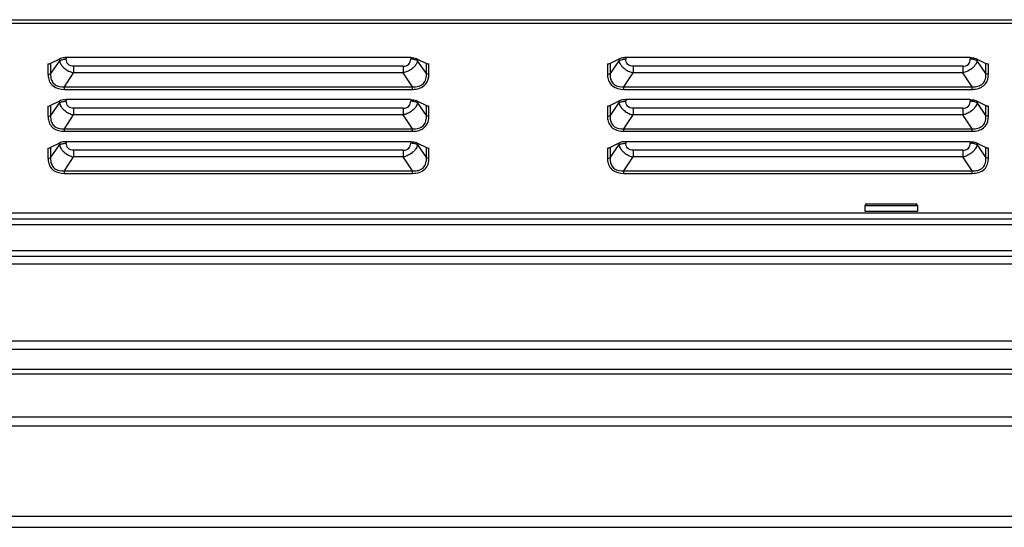
# Model space of a CAD drawing. Units: millimetres. Extents: x 247 to 5460, y 1302 to 3144.
# Drawn here: x 1476 to 1608, y 3068 to 3136 of the extents above; entities that cross this region are included whole.
import ezdxf

# ---------------------------------------------------------------- set-up
doc = ezdxf.new("R2010")
doc.units = ezdxf.units.MM

msp = doc.modelspace()

# ---------------------------------------------------------------- linework, layer by layer
at = {"color": 0, "linetype": 'Continuous'}
for p, q in [((1398.75, 3136.07), (1987.15, 3136.07)), ((1986.95, 3135.57), (1398.95, 3135.57)), ((1481.51, 3130.8), (1480.33, 3130.21)), ((1481.51, 3130.8), (1481.51, 3130.58)), ((1528.6, 3130.99), (1482.43, 3130.99)), ((1482.43, 3130.99), (1482.43, 3130.78)), ((1528.6, 3130.99), (1528.6, 3130.78)), ((1529.52, 3130.8), (1530.7, 3130.21)), ((1529.52, 3130.8), (1529.52, 3130.58)), ((1556.51, 3130.8), (1555.33, 3130.21)), ((1556.51, 3130.8), (1556.51, 3130.58)), ((1603.6, 3130.99), (1557.43, 3130.99)), ((1557.43, 3130.99), (1557.43, 3130.78)), ((1603.6, 3130.99), (1603.6, 3130.78)), ((1604.52, 3130.8), (1605.7, 3130.21)), ((1604.52, 3130.8), (1604.52, 3130.58)), ((1479.98, 3130.14), (1479.98, 3128.77)), ((1481.51, 3130.58), (1480.33, 3128.85)), ((1480.33, 3130.21), (1480.33, 3128.85)), ((1527.61, 3129.85), (1483.42, 3129.85)), ((1483.42, 3129.85), (1483.42, 3129.56)), ((1483.42, 3129.56), (1483.42, 3129.37)), ((1527.61, 3129.85), (1527.61, 3129.56)), ((1527.61, 3129.56), (1527.61, 3129.37)), ((1530.7, 3128.85), (1529.52, 3130.58)), ((1530.7, 3128.85), (1530.7, 3130.21)), ((1531.05, 3128.77), (1531.05, 3130.14)), ((1554.98, 3130.14), (1554.98, 3128.77)), ((1556.51, 3130.58), (1555.33, 3128.85)), ((1555.33, 3130.21), (1555.33, 3128.85)), ((1602.61, 3129.85), (1558.42, 3129.85)), ((1558.42, 3129.85), (1558.42, 3129.56)), ((1558.42, 3129.56), (1558.42, 3129.37)), ((1602.61, 3129.85), (1602.61, 3129.56)), ((1602.61, 3129.56), (1602.61, 3129.37)), ((1605.7, 3128.85), (1604.52, 3130.58)), ((1605.7, 3128.85), (1605.7, 3130.21)), ((1606.05, 3128.77), (1606.05, 3130.14)), ((1482.17, 3127.09), (1483.42, 3128.95)), ((1483.42, 3129.37), (1483.42, 3128.95)), ((1527.61, 3128.95), (1483.42, 3128.95)), ((1527.61, 3129.37), (1527.61, 3128.95)), ((1528.86, 3127.09), (1527.61, 3128.95)), ((1557.17, 3127.09), (1558.42, 3128.95)), ((1558.42, 3129.37), (1558.42, 3128.95)), ((1602.61, 3128.95), (1558.42, 3128.95)), ((1602.61, 3129.37), (1602.61, 3128.95)), ((1603.86, 3127.09), (1602.61, 3128.95)), ((1482.17, 3127.09), (1528.86, 3127.09)), ((1482.17, 3126.74), (1482.17, 3127.09)), ((1528.86, 3126.74), (1528.86, 3127.09)), ((1557.17, 3127.09), (1603.86, 3127.09)), ((1557.17, 3126.74), (1557.17, 3127.09)), ((1603.86, 3126.74), (1603.86, 3127.09)), ((1482.17, 3126.74), (1528.86, 3126.74)), ((1557.17, 3126.74), (1603.86, 3126.74)), ((1479.98, 3124.51), (1479.98, 3123.14)), ((1481.51, 3125.17), (1480.33, 3124.59)), ((1481.51, 3124.96), (1480.33, 3123.22)), ((1480.33, 3124.59), (1480.33, 3123.22)), ((1481.51, 3125.17), (1481.51, 3124.96)), ((1528.6, 3125.36), (1482.43, 3125.36)), ((1482.43, 3125.36), (1482.43, 3125.15)), ((1527.61, 3124.22), (1483.42, 3124.22)), ((1483.42, 3124.22), (1483.42, 3123.93)), ((1527.61, 3124.22), (1527.61, 3123.93)), ((1528.6, 3125.36), (1528.6, 3125.15)), ((1529.52, 3125.17), (1530.7, 3124.59)), ((1529.52, 3125.17), (1529.52, 3124.96)), ((1530.7, 3123.22), (1529.52, 3124.96)), ((1530.7, 3123.22), (1530.7, 3124.59)), ((1531.05, 3123.14), (1531.05, 3124.51)), ((1554.98, 3124.51), (1554.98, 3123.14)), ((1556.51, 3125.17), (1555.33, 3124.59)), ((1556.51, 3124.96), (1555.33, 3123.22)), ((1555.33, 3124.59), (1555.33, 3123.22)), ((1556.51, 3125.17), (1556.51, 3124.96)), ((1603.6, 3125.36), (1557.43, 3125.36)), ((1557.43, 3125.36), (1557.43, 3125.15)), ((1602.61, 3124.22), (1558.42, 3124.22)), ((1558.42, 3124.22), (1558.42, 3123.93)), ((1602.61, 3124.22), (1602.61, 3123.93)), ((1603.6, 3125.36), (1603.6, 3125.15)), ((1604.52, 3125.17), (1605.7, 3124.59)), ((1604.52, 3125.17), (1604.52, 3124.96)), ((1605.7, 3123.22), (1604.52, 3124.96)), ((1605.7, 3123.22), (1605.7, 3124.59)), ((1606.05, 3123.14), (1606.05, 3124.51)), ((1482.17, 3121.46), (1483.42, 3123.32)), ((1483.42, 3123.93), (1483.42, 3123.74)), ((1483.42, 3123.74), (1483.42, 3123.32)), ((1527.61, 3123.32), (1483.42, 3123.32)), ((1527.61, 3123.93), (1527.61, 3123.74)), ((1527.61, 3123.74), (1527.61, 3123.32)), ((1528.86, 3121.46), (1527.61, 3123.32)), ((1557.17, 3121.46), (1558.42, 3123.32)), ((1558.42, 3123.93), (1558.42, 3123.74)), ((1558.42, 3123.74), (1558.42, 3123.32)), ((1602.61, 3123.32), (1558.42, 3123.32)), ((1602.61, 3123.93), (1602.61, 3123.74)), ((1602.61, 3123.74), (1602.61, 3123.32)), ((1603.86, 3121.46), (1602.61, 3123.32)), ((1482.17, 3121.46), (1528.86, 3121.46)), ((1482.17, 3121.12), (1482.17, 3121.46)), ((1482.17, 3121.12), (1528.86, 3121.12)), ((1528.86, 3121.12), (1528.86, 3121.46)), ((1557.17, 3121.46), (1603.86, 3121.46)), ((1557.17, 3121.12), (1557.17, 3121.46)), ((1557.17, 3121.12), (1603.86, 3121.12)), ((1603.86, 3121.12), (1603.86, 3121.46)), ((1479.98, 3118.88), (1479.98, 3117.52)), ((1481.51, 3119.54), (1480.33, 3118.96)), ((1480.33, 3117.59), (1481.51, 3119.33)), ((1480.33, 3118.96), (1480.33, 3117.59)), ((1481.51, 3119.54), (1481.51, 3119.33)), ((1528.6, 3119.73), (1482.43, 3119.73)), ((1482.43, 3119.73), (1482.43, 3119.52)), ((1528.6, 3119.73), (1528.6, 3119.52)), ((1529.52, 3119.54), (1530.7, 3118.96)), ((1529.52, 3119.54), (1529.52, 3119.33)), ((1529.52, 3119.33), (1530.7, 3117.59)), ((1530.7, 3117.59), (1530.7, 3118.96)), ((1531.05, 3117.52), (1531.05, 3118.88)), ((1554.98, 3118.88), (1554.98, 3117.52)), ((1556.51, 3119.54), (1555.33, 3118.96)), ((1555.33, 3117.59), (1556.51, 3119.33)), ((1555.33, 3118.96), (1555.33, 3117.59)), ((1556.51, 3119.54), (1556.51, 3119.33)), ((1603.6, 3119.73), (1557.43, 3119.73)), ((1557.43, 3119.73), (1557.43, 3119.52)), ((1603.6, 3119.73), (1603.6, 3119.52)), ((1604.52, 3119.54), (1605.7, 3118.96)), ((1604.52, 3119.54), (1604.52, 3119.33)), ((1604.52, 3119.33), (1605.7, 3117.59)), ((1605.7, 3117.59), (1605.7, 3118.96)), ((1606.05, 3117.52), (1606.05, 3118.88)), ((1482.17, 3115.84), (1483.42, 3117.69)), ((1527.61, 3118.59), (1483.42, 3118.59)), ((1483.42, 3118.59), (1483.42, 3118.3)), ((1483.42, 3118.3), (1483.42, 3118.11)), ((1483.42, 3118.11), (1483.42, 3117.69)), ((1527.61, 3117.69), (1483.42, 3117.69)), ((1527.61, 3118.59), (1527.61, 3118.3)), ((1527.61, 3118.3), (1527.61, 3118.11)), ((1527.61, 3118.11), (1527.61, 3117.69)), ((1528.86, 3115.84), (1527.61, 3117.69)), ((1557.17, 3115.84), (1558.42, 3117.69)), ((1602.61, 3118.59), (1558.42, 3118.59)), ((1558.42, 3118.59), (1558.42, 3118.3)), ((1558.42, 3118.3), (1558.42, 3118.11)), ((1558.42, 3118.11), (1558.42, 3117.69)), ((1602.61, 3117.69), (1558.42, 3117.69)), ((1602.61, 3118.59), (1602.61, 3118.3)), ((1602.61, 3118.3), (1602.61, 3118.11)), ((1602.61, 3118.11), (1602.61, 3117.69)), ((1603.86, 3115.84), (1602.61, 3117.69)), ((1482.17, 3115.84), (1528.86, 3115.84)), ((1482.17, 3115.49), (1482.17, 3115.84)), ((1482.17, 3115.49), (1528.86, 3115.49)), ((1528.86, 3115.49), (1528.86, 3115.84)), ((1557.17, 3115.84), (1603.86, 3115.84)), ((1557.17, 3115.49), (1557.17, 3115.84)), ((1557.17, 3115.49), (1603.86, 3115.49)), ((1603.86, 3115.49), (1603.86, 3115.84)), ((1589.52, 3111.19), (1596.52, 3111.19)), ((1589.52, 3110.39), (1589.52, 3111.19)), ((1589.72, 3111.39), (1596.32, 3111.39)), ((1596.52, 3111.19), (1596.52, 3110.39)), ((1427.95, 3110.19), (1666.33, 3110.19)), ((1596.52, 3110.39), (1589.52, 3110.39)), ((1320.64, 3109.39), (1665.26, 3109.39)), ((1337.82, 3108.64), (1656.74, 3108.64)), ((1323.7, 3104.39), (1662.08, 3104.39)), ((1339.84, 3105.14), (1654.72, 3105.14)), ((1662.08, 3103.31), (1323.7, 3103.31)), ((2059.12, 3093.01), (1326.78, 3093.01)), ((2059.12, 3091.89), (1326.78, 3091.89)), ((1327.8, 3089.25), (2058.1, 3089.25)), ((1327.8, 3088.63), (2058.1, 3088.63)), ((729.25, 3082.89), (2657.17, 3082.89)), ((727.53, 3081.69), (2658.37, 3081.69)), ((727.53, 3069.59), (2658.37, 3069.59)), ((729.03, 3068.09), (2656.87, 3068.09))]:
    msp.add_line(p, q, dxfattribs=at)
for centre, radius, start, end in [((1483.7, 3131.36), 2.36, 223.3283, 227.8584), ((1483.88, 3131.56), 2.62, 227.8664, 234.5186), ((1527.15, 3131.56), 2.62, 305.4839, 312.1375), ((1527.33, 3131.36), 2.36, 312.1454, 316.6766), ((1558.7, 3131.36), 2.36, 223.3283, 227.8584), ((1558.88, 3131.56), 2.62, 227.8664, 234.5186), ((1602.15, 3131.56), 2.62, 305.4839, 312.1375), ((1602.33, 3131.36), 2.36, 312.1454, 316.6766), ((1483.7, 3125.73), 2.36, 223.3283, 227.8584), ((1483.88, 3125.93), 2.62, 227.8664, 234.5186), ((1527.15, 3125.93), 2.62, 305.4839, 312.1375), ((1527.33, 3125.73), 2.36, 312.1454, 316.6766), ((1558.7, 3125.73), 2.36, 223.3283, 227.8584), ((1558.88, 3125.93), 2.62, 227.8664, 234.5186), ((1602.15, 3125.93), 2.62, 305.4839, 312.1375), ((1602.33, 3125.73), 2.36, 312.1454, 316.6766), ((1483.7, 3120.1), 2.36, 223.3283, 227.8584), ((1483.88, 3120.3), 2.62, 227.8664, 234.5186), ((1527.15, 3120.3), 2.62, 305.4839, 312.1375), ((1527.33, 3120.1), 2.36, 312.1454, 316.6766), ((1558.7, 3120.1), 2.36, 223.3283, 227.8584), ((1558.88, 3120.3), 2.62, 227.8664, 234.5186), ((1602.15, 3120.3), 2.62, 305.4839, 312.1375), ((1602.33, 3120.1), 2.36, 312.1454, 316.6766), ((1589.72, 3111.19), 0.2, 90, 180), ((1596.32, 3111.19), 0.2, 0, 90)]:
    msp.add_arc(centre, radius, start, end, dxfattribs=at)
for points, knots in [([(1482.43, 3130.99), (1482.34, 3130.99), (1482.03, 3130.98), (1481.71, 3130.9), (1481.51, 3130.8)], [0, 0, 0, 0, 0.2693, 1, 1, 1, 1]), ([(1481.7, 3130.67), (1481.76, 3130.68), (1481.99, 3130.75), (1482.24, 3130.78), (1482.43, 3130.78)], [0, 0, 0, 0, 0.237343, 1, 1, 1, 1]), ([(1483.42, 3129.85), (1483.16, 3129.85), (1482.6, 3129.99), (1482.43, 3130.54), (1482.43, 3130.78)], [0, 0, 0, 0, 0.525517, 1, 1, 1, 1]), ([(1527.61, 3129.85), (1527.87, 3129.85), (1528.43, 3129.99), (1528.6, 3130.54), (1528.6, 3130.78)], [0, 0, 0, 0, 0.525518, 1, 1, 1, 1]), ([(1528.6, 3130.99), (1528.69, 3130.99), (1529, 3130.98), (1529.32, 3130.9), (1529.52, 3130.8)], [0, 0, 0, 0, 0.269316, 1, 1, 1, 1]), ([(1529.33, 3130.67), (1529.27, 3130.68), (1529.04, 3130.75), (1528.79, 3130.78), (1528.6, 3130.78)], [0, 0, 0, 0, 0.237332, 1, 1, 1, 1]), ([(1557.43, 3130.99), (1557.34, 3130.99), (1557.03, 3130.98), (1556.71, 3130.9), (1556.51, 3130.8)], [0, 0, 0, 0, 0.2693, 1, 1, 1, 1]), ([(1556.7, 3130.67), (1556.76, 3130.68), (1556.99, 3130.75), (1557.24, 3130.78), (1557.43, 3130.78)], [0, 0, 0, 0, 0.237343, 1, 1, 1, 1]), ([(1558.42, 3129.85), (1558.16, 3129.85), (1557.6, 3129.99), (1557.43, 3130.54), (1557.43, 3130.78)], [0, 0, 0, 0, 0.525517, 1, 1, 1, 1]), ([(1602.61, 3129.85), (1602.87, 3129.85), (1603.43, 3129.99), (1603.6, 3130.54), (1603.6, 3130.78)], [0, 0, 0, 0, 0.525518, 1, 1, 1, 1]), ([(1603.6, 3130.99), (1603.69, 3130.99), (1604, 3130.98), (1604.32, 3130.9), (1604.52, 3130.8)], [0, 0, 0, 0, 0.269316, 1, 1, 1, 1]), ([(1604.33, 3130.67), (1604.27, 3130.68), (1604.04, 3130.75), (1603.79, 3130.78), (1603.6, 3130.78)], [0, 0, 0, 0, 0.237332, 1, 1, 1, 1]), ([(1479.98, 3130.14), (1480.07, 3130.14), (1480.2, 3130.16), (1480.31, 3130.2), (1480.33, 3130.21)], [0, 0, 0, 0, 0.774289, 1, 1, 1, 1]), ([(1530.7, 3130.21), (1530.72, 3130.2), (1530.83, 3130.16), (1530.96, 3130.14), (1531.05, 3130.14)], [0, 0, 0, 0, 0.225696, 1, 1, 1, 1]), ([(1554.98, 3130.14), (1555.07, 3130.14), (1555.2, 3130.16), (1555.31, 3130.2), (1555.33, 3130.21)], [0, 0, 0, 0, 0.774289, 1, 1, 1, 1]), ([(1605.7, 3130.21), (1605.72, 3130.2), (1605.83, 3130.16), (1605.96, 3130.14), (1606.05, 3130.14)], [0, 0, 0, 0, 0.225696, 1, 1, 1, 1]), ([(1479.98, 3128.77), (1480.07, 3128.77), (1480.2, 3128.79), (1480.31, 3128.83), (1480.33, 3128.85)], [0, 0, 0, 0, 0.774289, 1, 1, 1, 1]), ([(1480, 3128.44), (1480.03, 3128.21), (1480.16, 3127.73), (1480.82, 3126.93), (1481.65, 3126.74), (1482.17, 3126.74)], [0, 0, 0, 0, 0.235154, 0.479808, 1, 1, 1, 1]), ([(1480.34, 3128.39), (1480.37, 3128.2), (1480.48, 3127.8), (1481.04, 3127.15), (1481.74, 3127.06), (1482.17, 3127.09)], [0, 0, 0, 0, 0.238358, 0.48341, 1, 1, 1, 1]), ([(1528.86, 3127.09), (1529.12, 3127.07), (1529.64, 3127.09), (1530.34, 3127.46), (1530.69, 3128.13), (1530.71, 3128.61), (1530.7, 3128.85)], [0, 0, 0, 0, 0.265999, 0.520416, 0.761376, 1, 1, 1, 1]), ([(1529.33, 3126.78), (1529.82, 3126.85), (1530.79, 3127.3), (1531.05, 3128.32), (1531.05, 3128.77)], [0, 0, 0, 0, 0.521109, 1, 1, 1, 1]), ([(1531.05, 3128.77), (1530.96, 3128.77), (1530.83, 3128.79), (1530.72, 3128.83), (1530.7, 3128.85)], [0, 0, 0, 0, 0.774304, 1, 1, 1, 1]), ([(1554.98, 3128.77), (1555.07, 3128.77), (1555.2, 3128.79), (1555.31, 3128.83), (1555.33, 3128.85)], [0, 0, 0, 0, 0.774289, 1, 1, 1, 1]), ([(1555, 3128.44), (1555.03, 3128.21), (1555.16, 3127.73), (1555.82, 3126.93), (1556.65, 3126.74), (1557.17, 3126.74)], [0, 0, 0, 0, 0.235154, 0.479808, 1, 1, 1, 1]), ([(1555.34, 3128.39), (1555.37, 3128.2), (1555.48, 3127.8), (1556.04, 3127.15), (1556.74, 3127.06), (1557.17, 3127.09)], [0, 0, 0, 0, 0.238358, 0.48341, 1, 1, 1, 1]), ([(1603.86, 3127.09), (1604.12, 3127.07), (1604.64, 3127.09), (1605.34, 3127.46), (1605.69, 3128.13), (1605.71, 3128.61), (1605.7, 3128.85)], [0, 0, 0, 0, 0.265999, 0.520416, 0.761376, 1, 1, 1, 1]), ([(1604.33, 3126.78), (1604.82, 3126.85), (1605.79, 3127.3), (1606.05, 3128.32), (1606.05, 3128.77)], [0, 0, 0, 0, 0.521109, 1, 1, 1, 1]), ([(1606.05, 3128.77), (1605.96, 3128.77), (1605.83, 3128.79), (1605.72, 3128.83), (1605.7, 3128.85)], [0, 0, 0, 0, 0.774304, 1, 1, 1, 1]), ([(1479.98, 3124.51), (1480.07, 3124.51), (1480.2, 3124.53), (1480.31, 3124.57), (1480.33, 3124.59)], [0, 0, 0, 0, 0.774289, 1, 1, 1, 1]), ([(1482.43, 3125.36), (1482.34, 3125.36), (1482.03, 3125.35), (1481.71, 3125.27), (1481.51, 3125.17)], [0, 0, 0, 0, 0.2693, 1, 1, 1, 1]), ([(1481.7, 3125.04), (1481.76, 3125.05), (1481.99, 3125.12), (1482.24, 3125.15), (1482.43, 3125.15)], [0, 0, 0, 0, 0.237343, 1, 1, 1, 1]), ([(1483.42, 3124.22), (1483.16, 3124.22), (1482.6, 3124.36), (1482.43, 3124.91), (1482.43, 3125.15)], [0, 0, 0, 0, 0.525517, 1, 1, 1, 1]), ([(1527.61, 3124.22), (1527.87, 3124.22), (1528.43, 3124.36), (1528.6, 3124.91), (1528.6, 3125.15)], [0, 0, 0, 0, 0.525518, 1, 1, 1, 1]), ([(1528.6, 3125.36), (1528.69, 3125.36), (1529, 3125.35), (1529.32, 3125.27), (1529.52, 3125.17)], [0, 0, 0, 0, 0.269316, 1, 1, 1, 1]), ([(1529.33, 3125.04), (1529.27, 3125.05), (1529.04, 3125.12), (1528.79, 3125.15), (1528.6, 3125.15)], [0, 0, 0, 0, 0.237332, 1, 1, 1, 1]), ([(1530.7, 3124.59), (1530.72, 3124.57), (1530.83, 3124.53), (1530.96, 3124.51), (1531.05, 3124.51)], [0, 0, 0, 0, 0.225696, 1, 1, 1, 1]), ([(1554.98, 3124.51), (1555.07, 3124.51), (1555.2, 3124.53), (1555.31, 3124.57), (1555.33, 3124.59)], [0, 0, 0, 0, 0.774289, 1, 1, 1, 1]), ([(1557.43, 3125.36), (1557.34, 3125.36), (1557.03, 3125.35), (1556.71, 3125.27), (1556.51, 3125.17)], [0, 0, 0, 0, 0.2693, 1, 1, 1, 1]), ([(1556.7, 3125.04), (1556.76, 3125.05), (1556.99, 3125.12), (1557.24, 3125.15), (1557.43, 3125.15)], [0, 0, 0, 0, 0.237343, 1, 1, 1, 1]), ([(1558.42, 3124.22), (1558.16, 3124.22), (1557.6, 3124.36), (1557.43, 3124.91), (1557.43, 3125.15)], [0, 0, 0, 0, 0.525517, 1, 1, 1, 1]), ([(1602.61, 3124.22), (1602.87, 3124.22), (1603.43, 3124.36), (1603.6, 3124.91), (1603.6, 3125.15)], [0, 0, 0, 0, 0.525518, 1, 1, 1, 1]), ([(1603.6, 3125.36), (1603.69, 3125.36), (1604, 3125.35), (1604.32, 3125.27), (1604.52, 3125.17)], [0, 0, 0, 0, 0.269316, 1, 1, 1, 1]), ([(1604.33, 3125.04), (1604.27, 3125.05), (1604.04, 3125.12), (1603.79, 3125.15), (1603.6, 3125.15)], [0, 0, 0, 0, 0.237332, 1, 1, 1, 1]), ([(1605.7, 3124.59), (1605.72, 3124.57), (1605.83, 3124.53), (1605.96, 3124.51), (1606.05, 3124.51)], [0, 0, 0, 0, 0.225696, 1, 1, 1, 1]), ([(1479.98, 3123.14), (1480.07, 3123.14), (1480.2, 3123.16), (1480.31, 3123.21), (1480.33, 3123.22)], [0, 0, 0, 0, 0.774289, 1, 1, 1, 1]), ([(1528.86, 3121.46), (1529.12, 3121.44), (1529.64, 3121.46), (1530.34, 3121.83), (1530.69, 3122.5), (1530.71, 3122.98), (1530.7, 3123.22)], [0, 0, 0, 0, 0.265999, 0.520416, 0.761376, 1, 1, 1, 1]), ([(1529.33, 3121.15), (1529.82, 3121.22), (1530.79, 3121.67), (1531.05, 3122.69), (1531.05, 3123.14)], [0, 0, 0, 0, 0.521109, 1, 1, 1, 1]), ([(1531.05, 3123.14), (1530.96, 3123.14), (1530.83, 3123.16), (1530.72, 3123.21), (1530.7, 3123.22)], [0, 0, 0, 0, 0.774304, 1, 1, 1, 1]), ([(1554.98, 3123.14), (1555.07, 3123.14), (1555.2, 3123.16), (1555.31, 3123.21), (1555.33, 3123.22)], [0, 0, 0, 0, 0.774289, 1, 1, 1, 1]), ([(1603.86, 3121.46), (1604.12, 3121.44), (1604.64, 3121.46), (1605.34, 3121.83), (1605.69, 3122.5), (1605.71, 3122.98), (1605.7, 3123.22)], [0, 0, 0, 0, 0.265999, 0.520416, 0.761376, 1, 1, 1, 1]), ([(1604.33, 3121.15), (1604.82, 3121.22), (1605.79, 3121.67), (1606.05, 3122.69), (1606.05, 3123.14)], [0, 0, 0, 0, 0.521109, 1, 1, 1, 1]), ([(1606.05, 3123.14), (1605.96, 3123.14), (1605.83, 3123.16), (1605.72, 3123.21), (1605.7, 3123.22)], [0, 0, 0, 0, 0.774304, 1, 1, 1, 1]), ([(1480, 3122.81), (1480.03, 3122.58), (1480.16, 3122.1), (1480.82, 3121.3), (1481.65, 3121.12), (1482.17, 3121.12)], [0, 0, 0, 0, 0.235154, 0.479808, 1, 1, 1, 1]), ([(1480.34, 3122.77), (1480.37, 3122.57), (1480.48, 3122.17), (1481.04, 3121.52), (1481.75, 3121.43), (1482.17, 3121.46)], [0, 0, 0, 0, 0.238358, 0.48341, 1, 1, 1, 1]), ([(1555, 3122.81), (1555.03, 3122.58), (1555.16, 3122.1), (1555.82, 3121.3), (1556.65, 3121.12), (1557.17, 3121.12)], [0, 0, 0, 0, 0.235154, 0.479808, 1, 1, 1, 1]), ([(1555.34, 3122.77), (1555.37, 3122.57), (1555.48, 3122.17), (1556.04, 3121.52), (1556.75, 3121.43), (1557.17, 3121.46)], [0, 0, 0, 0, 0.238358, 0.48341, 1, 1, 1, 1]), ([(1479.98, 3118.88), (1480.07, 3118.88), (1480.2, 3118.9), (1480.31, 3118.94), (1480.33, 3118.96)], [0, 0, 0, 0, 0.774289, 1, 1, 1, 1]), ([(1482.43, 3119.73), (1482.34, 3119.73), (1482.03, 3119.72), (1481.71, 3119.65), (1481.51, 3119.54)], [0, 0, 0, 0, 0.2693, 1, 1, 1, 1]), ([(1481.7, 3119.41), (1481.76, 3119.43), (1481.99, 3119.49), (1482.24, 3119.52), (1482.43, 3119.52)], [0, 0, 0, 0, 0.237343, 1, 1, 1, 1]), ([(1483.42, 3118.59), (1483.16, 3118.59), (1482.6, 3118.73), (1482.43, 3119.28), (1482.43, 3119.52)], [0, 0, 0, 0, 0.525517, 1, 1, 1, 1]), ([(1527.61, 3118.59), (1527.87, 3118.59), (1528.43, 3118.73), (1528.6, 3119.28), (1528.6, 3119.52)], [0, 0, 0, 0, 0.525518, 1, 1, 1, 1]), ([(1528.6, 3119.73), (1528.69, 3119.73), (1529, 3119.72), (1529.32, 3119.65), (1529.52, 3119.54)], [0, 0, 0, 0, 0.269316, 1, 1, 1, 1]), ([(1529.33, 3119.41), (1529.27, 3119.43), (1529.04, 3119.49), (1528.79, 3119.52), (1528.6, 3119.52)], [0, 0, 0, 0, 0.237332, 1, 1, 1, 1]), ([(1530.7, 3118.96), (1530.72, 3118.94), (1530.83, 3118.9), (1530.96, 3118.88), (1531.05, 3118.88)], [0, 0, 0, 0, 0.225696, 1, 1, 1, 1]), ([(1554.98, 3118.88), (1555.07, 3118.88), (1555.2, 3118.9), (1555.31, 3118.94), (1555.33, 3118.96)], [0, 0, 0, 0, 0.774289, 1, 1, 1, 1]), ([(1557.43, 3119.73), (1557.34, 3119.73), (1557.03, 3119.72), (1556.71, 3119.65), (1556.51, 3119.54)], [0, 0, 0, 0, 0.2693, 1, 1, 1, 1]), ([(1556.7, 3119.41), (1556.76, 3119.43), (1556.99, 3119.49), (1557.24, 3119.52), (1557.43, 3119.52)], [0, 0, 0, 0, 0.237343, 1, 1, 1, 1]), ([(1558.42, 3118.59), (1558.16, 3118.59), (1557.6, 3118.73), (1557.43, 3119.28), (1557.43, 3119.52)], [0, 0, 0, 0, 0.525517, 1, 1, 1, 1]), ([(1602.61, 3118.59), (1602.87, 3118.59), (1603.43, 3118.73), (1603.6, 3119.28), (1603.6, 3119.52)], [0, 0, 0, 0, 0.525518, 1, 1, 1, 1]), ([(1603.6, 3119.73), (1603.69, 3119.73), (1604, 3119.72), (1604.32, 3119.65), (1604.52, 3119.54)], [0, 0, 0, 0, 0.269316, 1, 1, 1, 1]), ([(1604.33, 3119.41), (1604.27, 3119.43), (1604.04, 3119.49), (1603.79, 3119.52), (1603.6, 3119.52)], [0, 0, 0, 0, 0.237332, 1, 1, 1, 1]), ([(1605.7, 3118.96), (1605.72, 3118.94), (1605.83, 3118.9), (1605.96, 3118.88), (1606.05, 3118.88)], [0, 0, 0, 0, 0.225696, 1, 1, 1, 1]), ([(1479.98, 3117.52), (1480.07, 3117.52), (1480.2, 3117.53), (1480.31, 3117.58), (1480.33, 3117.59)], [0, 0, 0, 0, 0.774289, 1, 1, 1, 1]), ([(1528.86, 3115.84), (1529.12, 3115.82), (1529.64, 3115.83), (1530.34, 3116.2), (1530.69, 3116.88), (1530.71, 3117.35), (1530.7, 3117.59)], [0, 0, 0, 0, 0.265999, 0.520416, 0.761376, 1, 1, 1, 1]), ([(1531.05, 3117.52), (1530.96, 3117.52), (1530.83, 3117.53), (1530.72, 3117.58), (1530.7, 3117.59)], [0, 0, 0, 0, 0.774304, 1, 1, 1, 1]), ([(1554.98, 3117.52), (1555.07, 3117.52), (1555.2, 3117.53), (1555.31, 3117.58), (1555.33, 3117.59)], [0, 0, 0, 0, 0.774289, 1, 1, 1, 1]), ([(1603.86, 3115.84), (1604.12, 3115.82), (1604.64, 3115.83), (1605.34, 3116.2), (1605.69, 3116.88), (1605.71, 3117.35), (1605.7, 3117.59)], [0, 0, 0, 0, 0.265999, 0.520416, 0.761376, 1, 1, 1, 1]), ([(1606.05, 3117.52), (1605.96, 3117.52), (1605.83, 3117.53), (1605.72, 3117.58), (1605.7, 3117.59)], [0, 0, 0, 0, 0.774304, 1, 1, 1, 1]), ([(1480, 3117.18), (1480.03, 3116.95), (1480.16, 3116.47), (1480.82, 3115.67), (1481.65, 3115.49), (1482.17, 3115.49)], [0, 0, 0, 0, 0.235154, 0.479808, 1, 1, 1, 1]), ([(1480.34, 3117.14), (1480.37, 3116.94), (1480.48, 3116.54), (1481.04, 3115.89), (1481.75, 3115.8), (1482.17, 3115.84)], [0, 0, 0, 0, 0.238358, 0.48341, 1, 1, 1, 1]), ([(1528.86, 3115.49), (1529.43, 3115.49), (1530.38, 3115.73), (1530.98, 3116.72), (1531.05, 3117.25), (1531.05, 3117.52)], [0, 0, 0, 0, 0.52026, 0.763693, 1, 1, 1, 1]), ([(1555, 3117.18), (1555.03, 3116.95), (1555.16, 3116.47), (1555.82, 3115.67), (1556.65, 3115.49), (1557.17, 3115.49)], [0, 0, 0, 0, 0.235154, 0.479808, 1, 1, 1, 1]), ([(1555.34, 3117.14), (1555.37, 3116.94), (1555.48, 3116.54), (1556.04, 3115.89), (1556.75, 3115.8), (1557.17, 3115.84)], [0, 0, 0, 0, 0.238358, 0.48341, 1, 1, 1, 1]), ([(1603.86, 3115.49), (1604.43, 3115.49), (1605.38, 3115.73), (1605.98, 3116.72), (1606.05, 3117.25), (1606.05, 3117.52)], [0, 0, 0, 0, 0.52026, 0.763693, 1, 1, 1, 1])]:
    msp.add_open_spline(points, degree=3, knots=knots, dxfattribs=at)
for points in [[(1481.51, 3130.58), (1481.57, 3130.62), (1481.63, 3130.64), (1481.7, 3130.67)], [(1481.51, 3130.58), (1481.55, 3130.4), (1481.63, 3130.21), (1481.74, 3130.05)], [(1481.74, 3130.05), (1481.81, 3129.94), (1481.89, 3129.84), (1481.98, 3129.74)], [(1482.35, 3129.42), (1482.52, 3129.3), (1482.7, 3129.2), (1482.89, 3129.12)], [(1528.68, 3129.42), (1528.51, 3129.3), (1528.33, 3129.2), (1528.14, 3129.12)], [(1529.29, 3130.05), (1529.22, 3129.94), (1529.14, 3129.84), (1529.05, 3129.74)], [(1529.52, 3130.58), (1529.48, 3130.4), (1529.4, 3130.21), (1529.29, 3130.05)], [(1529.52, 3130.58), (1529.46, 3130.62), (1529.39, 3130.64), (1529.33, 3130.67)], [(1556.51, 3130.58), (1556.57, 3130.62), (1556.63, 3130.64), (1556.7, 3130.67)], [(1556.51, 3130.58), (1556.55, 3130.4), (1556.63, 3130.21), (1556.74, 3130.05)], [(1556.74, 3130.05), (1556.81, 3129.94), (1556.89, 3129.84), (1556.98, 3129.74)], [(1557.35, 3129.42), (1557.52, 3129.3), (1557.7, 3129.2), (1557.89, 3129.12)], [(1603.68, 3129.42), (1603.51, 3129.3), (1603.33, 3129.2), (1603.14, 3129.12)], [(1604.29, 3130.05), (1604.22, 3129.94), (1604.14, 3129.84), (1604.05, 3129.74)], [(1604.52, 3130.58), (1604.48, 3130.4), (1604.4, 3130.21), (1604.29, 3130.05)], [(1604.52, 3130.58), (1604.46, 3130.62), (1604.39, 3130.64), (1604.33, 3130.67)], [(1479.98, 3128.77), (1479.98, 3128.66), (1479.99, 3128.55), (1480, 3128.44)], [(1480.33, 3128.85), (1480.32, 3128.7), (1480.33, 3128.54), (1480.34, 3128.39)], [(1482.89, 3129.12), (1483.06, 3129.05), (1483.24, 3128.99), (1483.42, 3128.95)], [(1528.14, 3129.12), (1527.97, 3129.05), (1527.79, 3128.99), (1527.61, 3128.95)], [(1554.98, 3128.77), (1554.98, 3128.66), (1554.99, 3128.55), (1555, 3128.44)], [(1555.33, 3128.85), (1555.32, 3128.7), (1555.33, 3128.54), (1555.34, 3128.39)], [(1557.89, 3129.12), (1558.06, 3129.05), (1558.24, 3128.99), (1558.42, 3128.95)], [(1603.14, 3129.12), (1602.97, 3129.05), (1602.79, 3128.99), (1602.61, 3128.95)], [(1528.86, 3126.74), (1529.01, 3126.74), (1529.17, 3126.76), (1529.33, 3126.78)], [(1603.86, 3126.74), (1604.01, 3126.74), (1604.17, 3126.76), (1604.33, 3126.78)], [(1481.51, 3124.96), (1481.57, 3124.99), (1481.64, 3125.01), (1481.7, 3125.04)], [(1481.51, 3124.96), (1481.55, 3124.77), (1481.63, 3124.58), (1481.74, 3124.42)], [(1481.74, 3124.42), (1481.81, 3124.31), (1481.89, 3124.21), (1481.98, 3124.11)], [(1529.29, 3124.42), (1529.22, 3124.31), (1529.14, 3124.21), (1529.05, 3124.11)], [(1529.52, 3124.96), (1529.48, 3124.77), (1529.4, 3124.58), (1529.29, 3124.42)], [(1529.52, 3124.96), (1529.46, 3124.99), (1529.39, 3125.01), (1529.33, 3125.04)], [(1556.51, 3124.96), (1556.57, 3124.99), (1556.64, 3125.01), (1556.7, 3125.04)], [(1556.51, 3124.96), (1556.55, 3124.77), (1556.63, 3124.58), (1556.74, 3124.42)], [(1556.74, 3124.42), (1556.81, 3124.31), (1556.89, 3124.21), (1556.98, 3124.11)], [(1604.29, 3124.42), (1604.22, 3124.31), (1604.14, 3124.21), (1604.05, 3124.11)], [(1604.52, 3124.96), (1604.48, 3124.77), (1604.4, 3124.58), (1604.29, 3124.42)], [(1604.52, 3124.96), (1604.46, 3124.99), (1604.39, 3125.01), (1604.33, 3125.04)], [(1479.98, 3123.14), (1479.98, 3123.03), (1479.99, 3122.92), (1480, 3122.81)], [(1480.33, 3123.22), (1480.32, 3123.07), (1480.33, 3122.92), (1480.34, 3122.77)], [(1482.35, 3123.79), (1482.52, 3123.67), (1482.7, 3123.57), (1482.89, 3123.49)], [(1482.89, 3123.49), (1483.06, 3123.42), (1483.24, 3123.36), (1483.42, 3123.32)], [(1528.14, 3123.49), (1527.97, 3123.42), (1527.79, 3123.36), (1527.61, 3123.32)], [(1528.68, 3123.79), (1528.51, 3123.67), (1528.33, 3123.57), (1528.14, 3123.49)], [(1554.98, 3123.14), (1554.98, 3123.03), (1554.99, 3122.92), (1555, 3122.81)], [(1555.33, 3123.22), (1555.32, 3123.07), (1555.33, 3122.92), (1555.34, 3122.77)], [(1557.35, 3123.79), (1557.52, 3123.67), (1557.7, 3123.57), (1557.89, 3123.49)], [(1557.89, 3123.49), (1558.06, 3123.42), (1558.24, 3123.36), (1558.42, 3123.32)], [(1603.14, 3123.49), (1602.97, 3123.42), (1602.79, 3123.36), (1602.61, 3123.32)], [(1603.68, 3123.79), (1603.51, 3123.67), (1603.33, 3123.57), (1603.14, 3123.49)], [(1528.86, 3121.12), (1529.02, 3121.12), (1529.17, 3121.13), (1529.33, 3121.15)], [(1603.86, 3121.12), (1604.02, 3121.12), (1604.17, 3121.13), (1604.33, 3121.15)], [(1481.51, 3119.33), (1481.57, 3119.36), (1481.64, 3119.38), (1481.7, 3119.41)], [(1481.51, 3119.33), (1481.55, 3119.14), (1481.63, 3118.96), (1481.74, 3118.79)], [(1529.52, 3119.33), (1529.48, 3119.14), (1529.4, 3118.96), (1529.29, 3118.79)], [(1529.52, 3119.33), (1529.46, 3119.36), (1529.39, 3119.38), (1529.33, 3119.41)], [(1556.51, 3119.33), (1556.57, 3119.36), (1556.64, 3119.38), (1556.7, 3119.41)], [(1556.51, 3119.33), (1556.55, 3119.14), (1556.63, 3118.96), (1556.74, 3118.79)], [(1604.52, 3119.33), (1604.48, 3119.14), (1604.4, 3118.96), (1604.29, 3118.79)], [(1604.52, 3119.33), (1604.46, 3119.36), (1604.39, 3119.38), (1604.33, 3119.41)], [(1480.33, 3117.59), (1480.32, 3117.44), (1480.33, 3117.29), (1480.34, 3117.14)], [(1481.74, 3118.79), (1481.81, 3118.68), (1481.89, 3118.58), (1481.98, 3118.48)], [(1482.35, 3118.16), (1482.52, 3118.04), (1482.7, 3117.94), (1482.89, 3117.86)], [(1482.89, 3117.86), (1483.06, 3117.79), (1483.24, 3117.73), (1483.42, 3117.69)], [(1528.14, 3117.86), (1527.97, 3117.79), (1527.79, 3117.73), (1527.61, 3117.69)], [(1528.68, 3118.16), (1528.51, 3118.04), (1528.33, 3117.94), (1528.14, 3117.86)], [(1529.29, 3118.79), (1529.22, 3118.68), (1529.14, 3118.58), (1529.05, 3118.48)], [(1555.33, 3117.59), (1555.32, 3117.44), (1555.33, 3117.29), (1555.34, 3117.14)], [(1556.74, 3118.79), (1556.81, 3118.68), (1556.89, 3118.58), (1556.98, 3118.48)], [(1557.35, 3118.16), (1557.52, 3118.04), (1557.7, 3117.94), (1557.89, 3117.86)], [(1557.89, 3117.86), (1558.06, 3117.79), (1558.24, 3117.73), (1558.42, 3117.69)], [(1603.14, 3117.86), (1602.97, 3117.79), (1602.79, 3117.73), (1602.61, 3117.69)], [(1603.68, 3118.16), (1603.51, 3118.04), (1603.33, 3117.94), (1603.14, 3117.86)], [(1604.29, 3118.79), (1604.22, 3118.68), (1604.14, 3118.58), (1604.05, 3118.48)], [(1479.98, 3117.52), (1479.98, 3117.4), (1479.99, 3117.29), (1480, 3117.18)], [(1554.98, 3117.52), (1554.98, 3117.4), (1554.99, 3117.29), (1555, 3117.18)]]:
    msp.add_open_spline(points, degree=3, dxfattribs=at)

doc.saveas('drawing.dxf')
